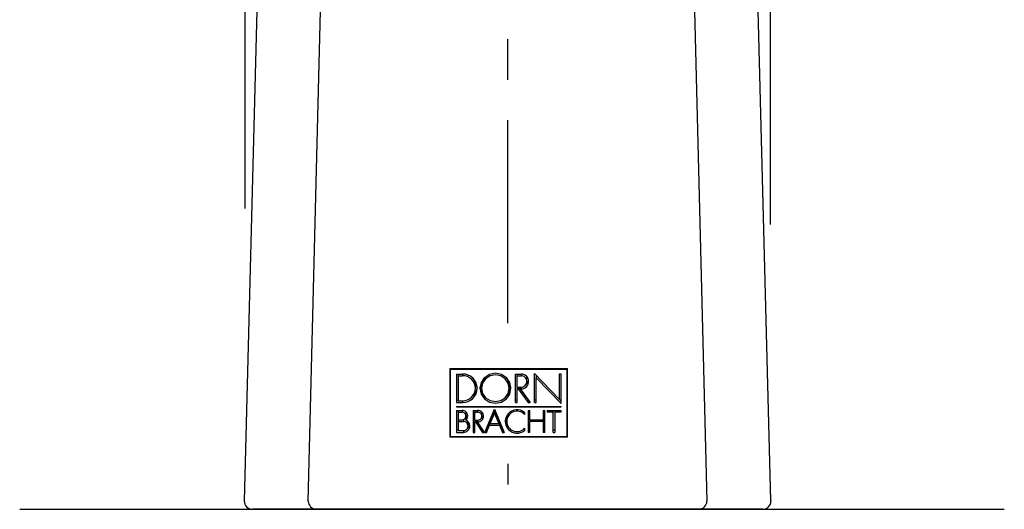
# Model space of a CAD drawing. Extents: x 52 to 240, y 11 to 169.
# Drawn here: x 75 to 100, y 98 to 111 of the extents above; entities that cross this region are included whole.
import ezdxf

# ---------------------------------------------------------------- set-up
doc = ezdxf.new("R2010")
doc.units = 0
doc.header["$MEASUREMENT"] = 0
doc.linetypes.add('DURCHGEHEND', pattern=[0])
doc.linetypes.add('STRICHPUNKTIERT', pattern=[8, 5, -1, 1, -1])
for name, color, linetype in [('ACHSEN', 7, 'Continuous'), ('ARMATUR', 7, 'Continuous'), ('BEMASSUNG', 7, 'Continuous'), ('WAND', 7, 'Continuous')]:
    doc.layers.add(name, color=color, linetype=linetype)

msp = doc.modelspace()

# ---------------------------------------------------------------- linework, layer by layer
at = {"layer": 'ACHSEN', "color": 4, "linetype": 'STRICHPUNKTIERT'}
for p, q in [((87.303703, 103.023323), (87.303703, 127.916328)), ((87.311104, 67.046776), (87.311104, 99.55484))]:
    msp.add_line(p, q, dxfattribs=at)
at = {"layer": 'ARMATUR', "color": 1, "linetype": 'DURCHGEHEND'}
for p, q in [((81.377846, 120.738441), (80.805763, 98.638435)), ((93.79081, 98.638435), (93.218727, 120.738441)), ((82.384987, 98.632973), (82.793556, 114.858864)), ((91.801552, 114.984138), (92.211525, 98.632973)), ((80.805763, 98.638435), (80.80674, 98.632973)), ((93.79081, 98.638435), (93.789833, 98.632973)), ((82.583961, 98.433266), (81.005714, 98.433266)), ((92.01255, 98.433266), (82.583961, 98.433266)), ((93.590858, 98.433266), (92.01255, 98.433266))]:
    msp.add_line(p, q, dxfattribs=at)
at = {"layer": 'ARMATUR', "color": 3, "linetype": 'DURCHGEHEND'}
for p, q in [((85.873917, 101.899094), (88.778427, 101.899094)), ((85.873917, 101.899094), (85.873917, 100.208763)), ((85.884811, 101.899094), (85.884811, 101.888573)), ((85.884811, 101.888573), (88.767532, 101.888573)), ((85.884811, 101.888573), (85.884811, 100.219284)), ((86.037308, 101.765831), (86.186142, 101.765831)), ((86.037308, 101.765831), (86.037308, 101.064445)), ((86.080872, 101.765831), (86.080872, 101.723747)), ((86.080872, 101.723747), (86.186142, 101.723747)), ((86.080872, 101.723747), (86.080872, 101.106529)), ((86.186142, 101.765831), (86.186142, 101.723747)), ((87.491409, 101.765831), (87.629044, 101.765831)), ((87.491409, 101.064445), (87.491409, 101.765831)), ((87.534973, 101.765831), (87.534973, 101.723747)), ((87.534973, 101.723747), (87.629044, 101.723747)), ((87.534973, 101.443199), (87.534973, 101.723747)), ((87.629044, 101.765831), (87.629044, 101.723747)), ((88.571793, 101.143837), (87.962509, 101.779861)), ((87.962509, 101.064445), (87.962509, 101.779861)), ((88.006073, 101.734383), (88.006073, 101.672417)), ((88.615372, 101.765831), (88.571793, 101.765831)), ((88.571793, 101.765831), (88.571793, 101.143837)), ((88.615372, 101.036392), (88.615372, 101.765831)), ((88.767532, 101.899094), (88.767532, 101.888573)), ((88.767532, 100.219284), (88.767532, 101.888573)), ((88.778427, 100.208763), (88.778427, 101.899094)), ((88.006073, 101.064445), (88.006073, 101.672417)), ((88.006073, 101.672417), (88.615372, 101.036392)), ((87.534973, 101.443199), (87.629044, 101.443199)), ((87.534973, 101.443199), (87.534973, 101.401115)), ((87.534973, 101.064445), (87.534973, 101.401115)), ((87.534973, 101.401115), (87.560654, 101.401115)), ((87.560654, 101.443199), (87.560654, 101.401115)), ((87.560654, 101.401115), (87.801773, 101.064445)), ((87.576859, 101.443199), (87.801773, 101.12915)), ((87.610107, 101.443199), (87.610107, 101.401115)), ((87.610107, 101.401115), (87.851212, 101.064445)), ((87.610107, 101.401115), (87.629044, 101.401115)), ((87.629044, 101.443199), (87.629044, 101.401115)), ((86.037308, 101.12915), (86.080872, 101.12915)), ((86.037308, 101.064445), (86.186142, 101.064445)), ((86.080872, 101.106529), (86.186142, 101.106529)), ((86.186142, 101.106529), (86.186142, 101.064445)), ((87.491409, 101.12915), (87.534973, 101.12915)), ((87.491409, 101.064445), (87.534973, 101.064445)), ((87.801773, 101.12915), (87.801773, 101.064445)), ((87.801773, 101.12915), (87.804886, 101.12915)), ((87.801773, 101.064445), (87.851212, 101.064445)), ((87.962509, 101.12915), (88.006073, 101.12915)), ((87.962509, 101.064445), (88.006073, 101.064445)), ((88.571793, 101.146576), (88.615372, 101.101097)), ((86.037308, 100.966255), (88.615372, 100.966255)), ((86.037308, 100.966255), (86.037308, 100.955734)), ((86.037308, 100.955734), (88.615372, 100.955734)), ((86.037308, 100.868065), (86.173904, 100.868065)), ((86.037308, 100.868065), (86.037308, 100.327995)), ((86.080872, 100.868065), (86.080872, 100.825981)), ((86.080872, 100.825981), (86.173904, 100.825981)), ((86.080872, 100.825981), (86.080872, 100.636604)), ((86.173904, 100.868065), (86.173904, 100.825981)), ((86.449051, 100.868065), (86.559052, 100.868065)), ((86.449051, 100.868065), (86.449051, 100.327995)), ((86.49263, 100.868065), (86.49263, 100.825981)), ((86.49263, 100.825981), (86.559052, 100.825981)), ((86.49263, 100.628189), (86.49263, 100.825981)), ((86.559052, 100.868065), (86.559052, 100.825981)), ((86.73468, 100.327995), (86.975784, 100.896118)), ((86.871201, 100.610832), (86.975784, 100.857269)), ((86.871201, 100.546127), (86.975784, 100.792564)), ((86.975784, 100.896118), (87.216904, 100.327995)), ((86.975784, 100.857269), (86.975784, 100.792564)), ((86.975784, 100.857269), (87.080383, 100.610832)), ((86.975784, 100.792564), (87.080383, 100.546127)), ((87.713974, 100.821793), (87.713974, 100.768402)), ((87.802994, 100.868065), (87.846573, 100.868065)), ((87.802994, 100.868065), (87.802994, 100.327995)), ((87.846573, 100.636604), (87.846573, 100.868065)), ((88.174881, 100.868065), (88.21846, 100.868065)), ((88.174881, 100.868065), (88.174881, 100.636604)), ((88.21846, 100.327995), (88.21846, 100.868065)), ((88.270401, 100.868065), (88.615372, 100.868065)), ((88.270401, 100.868065), (88.270401, 100.825981)), ((88.421097, 100.825981), (88.270401, 100.825981)), ((88.421097, 100.868065), (88.421097, 100.825981)), ((88.421097, 100.327995), (88.421097, 100.825981)), ((88.464676, 100.868065), (88.464676, 100.825981)), ((88.464676, 100.825981), (88.464676, 100.327995)), ((88.615372, 100.825981), (88.464676, 100.825981)), ((88.615372, 100.955734), (88.615372, 100.966255)), ((88.615372, 100.825981), (88.615372, 100.868065)), ((86.080872, 100.636604), (86.173904, 100.636604)), ((86.080872, 100.636604), (86.080872, 100.594521)), ((86.080872, 100.594521), (86.207687, 100.594521)), ((86.080872, 100.594521), (86.080872, 100.370079)), ((86.207687, 100.642403), (86.207687, 100.594521)), ((86.264786, 100.691116), (86.264786, 100.626411)), ((86.49263, 100.628189), (86.559052, 100.628189)), ((86.49263, 100.628189), (86.49263, 100.586105)), ((86.49263, 100.327995), (86.49263, 100.586105)), ((86.49263, 100.586105), (86.503067, 100.586105)), ((86.503067, 100.628189), (86.503067, 100.586105)), ((86.503067, 100.586105), (86.675186, 100.327995)), ((86.518143, 100.628189), (86.675186, 100.3927)), ((86.551437, 100.628189), (86.551437, 100.586105)), ((86.551437, 100.586105), (86.723557, 100.327995)), ((86.551437, 100.586105), (86.559052, 100.586105)), ((86.559052, 100.628189), (86.559052, 100.586105)), ((86.778625, 100.3927), (86.854538, 100.571556)), ((86.778625, 100.327995), (86.854538, 100.506851)), ((86.854538, 100.571556), (86.854538, 100.506851)), ((86.854538, 100.571556), (86.871201, 100.571556)), ((86.854538, 100.506851), (87.097061, 100.506851)), ((86.871201, 100.610832), (86.871201, 100.546127)), ((86.871201, 100.546127), (87.080383, 100.546127)), ((87.080383, 100.610832), (87.080383, 100.546127)), ((87.080383, 100.571556), (87.097061, 100.571556)), ((87.097061, 100.571556), (87.097061, 100.506851)), ((87.097061, 100.571556), (87.172958, 100.3927)), ((87.097061, 100.506851), (87.172958, 100.327995)), ((87.846573, 100.636604), (88.174881, 100.636604)), ((87.846573, 100.636604), (87.846573, 100.594521)), ((87.846573, 100.327995), (87.846573, 100.594521)), ((88.174881, 100.594521), (87.846573, 100.594521)), ((88.174881, 100.636604), (88.174881, 100.594521)), ((88.174881, 100.594521), (88.174881, 100.327995)), ((85.884811, 100.273468), (85.873917, 100.273468)), ((86.037308, 100.3927), (86.080872, 100.3927)), ((86.037308, 100.327995), (86.207687, 100.327995)), ((86.080872, 100.370079), (86.207687, 100.370079)), ((86.207687, 100.370079), (86.207687, 100.327995)), ((86.449051, 100.3927), (86.49263, 100.3927)), ((86.449051, 100.327995), (86.49263, 100.327995)), ((86.675186, 100.3927), (86.675186, 100.327995)), ((86.675186, 100.3927), (86.680405, 100.3927)), ((86.675186, 100.327995), (86.723557, 100.327995)), ((86.73468, 100.327995), (86.778625, 100.327995)), ((86.762131, 100.3927), (86.778625, 100.3927)), ((86.778625, 100.3927), (86.778625, 100.327995)), ((87.172958, 100.3927), (87.172958, 100.327995)), ((87.172958, 100.3927), (87.189438, 100.3927)), ((87.172958, 100.327995), (87.216904, 100.327995)), ((87.713974, 100.427658), (87.713974, 100.374268)), ((87.846573, 100.3927), (87.802994, 100.3927)), ((87.846573, 100.327995), (87.802994, 100.327995)), ((88.21846, 100.3927), (88.174881, 100.3927)), ((88.21846, 100.327995), (88.174881, 100.327995)), ((88.421097, 100.3927), (88.464676, 100.3927)), ((88.421097, 100.327995), (88.464676, 100.327995)), ((88.778427, 100.273468), (88.767532, 100.273468)), ((88.778427, 100.208763), (85.873917, 100.208763)), ((88.767532, 100.219284), (85.884811, 100.219284))]:
    msp.add_line(p, q, dxfattribs=at)
for points in [[(86.998047, 101.046089, 0), (87.144272, 101.074181, 0), (87.268204, 101.154182, 0), (87.351028, 101.273911, 0), (87.380112, 101.415138, 0), (87.351028, 101.556374, 0), (87.268204, 101.676102, 0), (87.144272, 101.756104, 0), (86.998047, 101.784195, 0), (86.851837, 101.756104, 0), (86.72789, 101.676102, 0), (86.645065, 101.556374, 0), (86.615982, 101.415138, 0), (86.645065, 101.273911, 0), (86.72789, 101.154182, 0), (86.851837, 101.074181, 0), (86.998047, 101.046089, 0)], [(86.998047, 101.085503, 0), (87.128647, 101.110588, 0), (87.239365, 101.182053, 0), (87.313339, 101.288994, 0), (87.33931, 101.415138, 0), (87.313339, 101.54129, 0), (87.239365, 101.648232, 0), (87.128647, 101.719688, 0), (86.998047, 101.744781, 0), (86.867447, 101.719688, 0), (86.756729, 101.648232, 0), (86.682755, 101.54129, 0), (86.656784, 101.415138, 0), (86.682755, 101.288994, 0), (86.756729, 101.182053, 0), (86.867447, 101.110588, 0), (86.998047, 101.085503, 0)], [(87.753326, 101.720741, 0), (87.763214, 101.701859, 0), (87.774277, 101.648178, 0)], [(86.444138, 101.661888, 0), (86.481308, 101.597946, 0), (86.50563, 101.479843, 0)], [(86.50563, 101.415138, 0), (86.50563, 101.479843, 0)], [(86.712448, 101.660294, 0), (86.682755, 101.605995, 0), (86.656784, 101.479843, 0)], [(86.656784, 101.479843, 0), (86.656784, 101.415138, 0)], [(87.33931, 101.479843, 0), (87.313339, 101.605995, 0), (87.283646, 101.660294, 0)], [(87.33931, 101.415138, 0), (87.33931, 101.479843, 0)], [(87.774277, 101.583473, 0), (87.774277, 101.648178, 0)], [(86.547653, 101.447495, 0), (86.521561, 101.345642, 0), (86.444138, 101.233093, 0)], [(86.617447, 101.447495, 0), (86.645065, 101.338615, 0), (86.712448, 101.234695, 0)], [(87.283646, 101.234695, 0), (87.351028, 101.338615, 0), (87.378647, 101.447495, 0)], [(86.261307, 100.838913, 0), (86.264481, 100.83223, 0), (86.271942, 100.795998, 0)], [(86.271942, 100.731293, 0), (86.271942, 100.795998, 0)], [(86.649872, 100.83744, 0), (86.653641, 100.829636, 0), (86.661438, 100.791786, 0)], [(86.661438, 100.727081, 0), (86.661438, 100.791786, 0)], [(87.310959, 100.792984, 0), (87.292435, 100.758301, 0), (87.272537, 100.662735, 0)], [(86.264786, 100.644737, 0), (86.252151, 100.650688, 0), (86.233841, 100.656349, 0)], [(86.323868, 100.547005, 0), (86.315033, 100.589951, 0), (86.309357, 100.601326, 0)], [(86.323868, 100.4823, 0), (86.323868, 100.547005, 0)], [(87.272537, 100.662735, 0), (87.272537, 100.59803, 0)]]:
    msp.add_polyline3d(points, dxfattribs=at)
for centre, radius, start, end in [((86.194748, 101.415138), 0.308723, 0, 91.596001), ((86.195938, 101.415138), 0.350822, 0, 91.596001), ((87.63295, 101.583473), 0.140327, 0, 91.594002), ((87.63414, 101.583473), 0.182426, 0, 91.595001), ((87.63295, 101.583473), 0.140327, 268.397003, 360), ((87.63414, 101.583473), 0.182426, 268.39801, 360), ((87.636673, 101.649796), 0.181396, 310.023987, 349.200012), ((86.194748, 101.415138), 0.308723, 268.398987, 360), ((86.195938, 101.415138), 0.350822, 268.398987, 360), ((86.176559, 100.731293), 0.094727, 268.397003, 360), ((86.176559, 100.731293), 0.094727, 0, 91.594002), ((86.178452, 100.73185), 0.136276, 0, 91.900002), ((86.179977, 100.797012), 0.135674, 308.686005, 345.756989), ((86.178452, 100.73185), 0.136276, 309.312988, 360), ((86.561813, 100.727081), 0.098923, 0, 91.603996), ((86.562988, 100.727081), 0.141022, 0, 91.601997), ((86.56459, 100.793274), 0.140648, 307.321991, 346.074005), ((87.529282, 100.59803), 0.290154, 50.464001, 309.540009), ((87.529739, 100.59803), 0.250954, 42.758999, 317.237), ((86.210831, 100.4823), 0.112274, 0, 91.601997), ((86.212814, 100.481689), 0.153778, 0, 70.245003), ((86.213425, 100.548828), 0.154297, 308.44101, 347.203003), ((86.562988, 100.727081), 0.141022, 268.404999, 360), ((86.561813, 100.727081), 0.098923, 268.407013, 360), ((87.514008, 100.664001), 0.282372, 186.839005, 224.018997), ((86.210831, 100.4823), 0.112274, 268.404999, 360), ((86.212814, 100.481689), 0.153778, 268.100006, 360)]:
    msp.add_arc(centre, radius, start, end, dxfattribs=at)
at = {"layer": 'ARMATUR', "color": 1, "linetype": 'DURCHGEHEND'}
for centre, radius, start, end in [((81.005714, 98.633278), 0.200012, 178.511002, 269.993988), ((81.006203, 98.632729), 0.199493, 179.942993, 269.859009), ((82.584511, 98.632729), 0.199493, 179.942993, 269.859009), ((92.012062, 98.632729), 0.199493, 270.144012, 360), ((93.590309, 98.632729), 0.199493, 270.144012, 360), ((93.590858, 98.633278), 0.200012, 270, 360), ((93.590858, 98.633278), 0.200012, 0, 1.483)]:
    msp.add_arc(centre, radius, start, end, dxfattribs=at)
at = {"layer": 'BEMASSUNG', "color": 3, "linetype": 'DURCHGEHEND'}
for p, q in [((93.77021, 162.893692), (93.77021, 105.45237)), ((80.821236, 162.752869), (80.821236, 105.849258))]:
    msp.add_line(p, q, dxfattribs=at)
at = {"layer": 'WAND', "color": 6, "linetype": 'DURCHGEHEND'}
msp.add_line((75.270462, 98.43454), (99.54232, 98.43454), dxfattribs=at)

doc.saveas('drawing.dxf')
